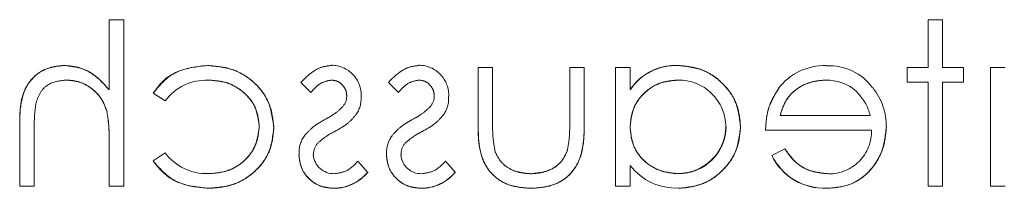
# Model space of a CAD drawing. Units: millimetres. Extents: x 11 to 205, y 5 to 292.
# Drawn here: x 86 to 89, y 220 to 221 of the extents above; entities that cross this region are included whole.
import ezdxf

# ---------------------------------------------------------------- set-up
doc = ezdxf.new("R2010")
doc.units = ezdxf.units.MM
doc.linetypes.add('HIDDEN', pattern=[1.905, 1.27, -0.635])

msp = doc.modelspace()

# ---------------------------------------------------------------- linework, layer by layer
at = {"color": 7, "linetype": 'HIDDEN', "lineweight": 18}
for p, q in [((86.5366, 220.5922), (86.5366, 220.787)), ((86.5366, 220.787), (86.577, 220.787)), ((86.577, 220.787), (86.577, 220.3255)), ((88.8039, 220.787), (88.8443, 220.787)), ((88.8039, 220.6543), (88.8039, 220.787)), ((88.8443, 220.787), (88.8443, 220.6543)), ((88.112, 220.6599), (88.112, 220.6602)), ((87.5578, 220.6543), (87.5982, 220.6543)), ((87.5578, 220.4942), (87.5578, 220.6543)), ((87.5982, 220.6543), (87.5982, 220.5018)), ((87.8116, 220.5018), (87.8116, 220.6543)), ((87.8116, 220.6543), (87.852, 220.6543)), ((87.852, 220.6543), (87.852, 220.4972)), ((87.9386, 220.3255), (87.9386, 220.6543)), ((87.9386, 220.6543), (87.9789, 220.6543)), ((87.9789, 220.6543), (87.9789, 220.5935)), ((88.7462, 220.6139), (88.7462, 220.6543)), ((88.7462, 220.6543), (88.8039, 220.6543)), ((88.8443, 220.6543), (88.902, 220.6543)), ((88.902, 220.6543), (88.902, 220.6139)), ((88.977, 220.6543), (89.0174, 220.6543)), ((88.977, 220.3255), (88.977, 220.6543)), ((87.0674, 220.6133), (87.0948, 220.5851)), ((87.3097, 220.6133), (87.3371, 220.5851)), ((88.8039, 220.6139), (88.7462, 220.6139)), ((88.8039, 220.3255), (88.8039, 220.6139)), ((88.8443, 220.6139), (88.8443, 220.3255)), ((88.902, 220.6139), (88.8443, 220.6139)), ((86.6578, 220.583), (86.6917, 220.562)), ((87.9792, 220.5933), (87.9795, 220.5931)), ((86.53, 220.5326), (86.5301, 220.5326)), ((88.3943, 220.5216), (88.6439, 220.5216)), ((86.2886, 220.3255), (86.2886, 220.4934)), ((86.3289, 220.4802), (86.3289, 220.3255)), ((88.6476, 220.4812), (88.3539, 220.4812)), ((86.5366, 220.3255), (86.5366, 220.4444)), ((86.6916, 220.4178), (86.6578, 220.3956)), ((88.4071, 220.4293), (88.3712, 220.4105)), ((87.252, 220.3642), (87.2252, 220.3947)), ((87.4943, 220.3642), (87.4675, 220.3947)), ((87.2523, 220.3639), (87.2519, 220.3644)), ((87.4946, 220.3639), (87.4942, 220.3644)), ((87.9789, 220.3824), (87.9789, 220.3255)), ((88.1118, 220.3608), (88.1118, 220.3605)), ((86.3289, 220.3255), (86.2886, 220.3255)), ((86.577, 220.3255), (86.5366, 220.3255)), ((87.158, 220.3203), (87.158, 220.3199)), ((87.4003, 220.3203), (87.4003, 220.3199)), ((87.9789, 220.3255), (87.9386, 220.3255)), ((88.5231, 220.3206), (88.5231, 220.3203)), ((88.8443, 220.3255), (88.8039, 220.3255)), ((89.0174, 220.3255), (88.977, 220.3255))]:
    msp.add_line(p, q, dxfattribs=at)
for centre, radius, start, end in [((87.1514, 220.5778), 0.0829, 357.2454, 89.8978), ((87.3938, 220.5778), 0.0829, 357.2454, 89.8978), ((88.106, 220.5069), 0.1534, 87.7721, 145.7494), ((88.106, 220.5069), 0.1531, 87.7721, 145.7494), ((88.106, 220.5069), 0.1536, 87.7861, 137.7097), ((88.518, 220.4983), 0.1616, 88.5141, 142.8892), ((88.5301, 220.51), 0.1494, 36.3434, 93.0254), ((86.8044, 220.4794), 0.1397, 87.1795, 143.7695), ((88.1135, 220.489), 0.1306, 0.5771, 90.902), ((88.5223, 220.491), 0.1286, 49.8481, 90.9803), ((88.5183, 220.492), 0.17, 358.9882, 38.8994), ((87.1542, 220.5743), 0.0399, 315.1804, 1.6031), ((87.1568, 220.5686), 0.0773, 324.1421, 3.8215), ((87.3966, 220.5743), 0.0399, 315.1804, 1.6031), ((87.3991, 220.5686), 0.0773, 324.1421, 3.8215), ((86.1314, 220.4616), 0.4049, 357.5633, 10.0898), ((86.1314, 220.4616), 0.405, 357.5633, 10.0898), ((86.1314, 220.4616), 0.4051, 1.341, 6.5283), ((88.1127, 220.4923), 0.1315, 269.6004, 359.1366), ((88.1127, 220.4923), 0.1318, 269.6004, 359.1366), ((88.1127, 220.4923), 0.1321, 269.6138, 349.9965), ((88.5291, 220.4781), 0.1185, 269.5357, 1.5377), ((87.1418, 220.4186), 0.0797, 144.102, 182.811), ((87.1477, 220.4145), 0.0455, 139.1732, 181.8874), ((87.3841, 220.4186), 0.0797, 144.102, 182.811), ((87.39, 220.4145), 0.0455, 139.1732, 181.8874), ((86.8076, 220.5061), 0.1458, 217.2666, 271.346), ((87.1583, 220.4171), 0.0569, 184.1512, 271.7777), ((87.4006, 220.4171), 0.0569, 184.1512, 271.7777), ((88.5155, 220.4801), 0.1602, 205.7734, 272.7322), ((88.5155, 220.4801), 0.16, 205.7734, 272.7236), ((88.5155, 220.4801), 0.1597, 205.7734, 272.7236), ((87.1587, 220.4409), 0.1206, 269.689, 320.5964), ((87.1587, 220.4409), 0.121, 269.689, 320.5834), ((87.1587, 220.4409), 0.1212, 269.6994, 320.564), ((87.401, 220.4409), 0.1206, 269.689, 320.5964), ((87.401, 220.4409), 0.121, 269.689, 320.5834), ((87.401, 220.4409), 0.1212, 269.6994, 320.564), ((88.1059, 220.4803), 0.1598, 217.6395, 272.6225)]:
    msp.add_arc(centre, radius, start, end, dxfattribs=at)
for points, knots in [([(86.4115, 220.6601), (86.3968, 220.6588), (86.3673, 220.6562), (86.3286, 220.6325), (86.2892, 220.58), (86.2888, 220.5291), (86.2886, 220.4934)], [0, 0, 0, 0, 0.18702, 0.373895, 0.560598, 1, 1, 1, 1]), ([(86.2886, 220.4934), (86.2888, 220.5155), (86.2892, 220.5594), (86.312, 220.6189), (86.3595, 220.6545), (86.3942, 220.6582), (86.4115, 220.6601)], [0, 0, 0, 0, 0.281572, 0.560087, 0.779967, 1, 1, 1, 1]), ([(86.5366, 220.5922), (86.5175, 220.6133), (86.4834, 220.651), (86.4335, 220.6573), (86.4115, 220.6601)], [0, 0, 0, 0, 0.559941, 1, 1, 1, 1]), ([(86.4115, 220.6601), (86.4253, 220.659), (86.4529, 220.6568), (86.4985, 220.6352), (86.5222, 220.6085), (86.5366, 220.5922)], [0, 0, 0, 0, 0.280192, 0.560386, 1, 1, 1, 1]), ([(86.8083, 220.6601), (86.7743, 220.6563), (86.7136, 220.6497), (86.6748, 220.6034), (86.6578, 220.583)], [0, 0, 0, 0, 0.560655, 1, 1, 1, 1]), ([(86.6578, 220.583), (86.6675, 220.5964), (86.6871, 220.6233), (86.7402, 220.6524), (86.7825, 220.6572), (86.8083, 220.6601)], [0, 0, 0, 0, 0.2800741, 0.5604479, 1, 1, 1, 1]), ([(86.9924, 220.4872), (86.9889, 220.5135), (86.9818, 220.5661), (86.9314, 220.6237), (86.8705, 220.6553), (86.829, 220.6585), (86.8083, 220.6601)], [0, 0, 0, 0, 0.279381, 0.558782, 0.779281, 1, 1, 1, 1]), ([(86.8083, 220.6601), (86.8347, 220.6575), (86.8874, 220.6522), (86.9491, 220.6077), (86.9859, 220.5493), (86.9902, 220.5079), (86.9924, 220.4872)], [0, 0, 0, 0, 0.280028, 0.559505, 0.779797, 1, 1, 1, 1]), ([(87.1516, 220.6601), (87.1424, 220.659), (87.1239, 220.657), (87.0945, 220.6404), (87.0777, 220.6236), (87.0674, 220.6133)], [0, 0, 0, 0, 0.279553, 0.559703, 1, 1, 1, 1]), ([(87.3939, 220.6601), (87.3847, 220.659), (87.3662, 220.657), (87.3368, 220.6404), (87.32, 220.6236), (87.3097, 220.6133)], [0, 0, 0, 0, 0.279553, 0.559703, 1, 1, 1, 1]), ([(88.2847, 220.4908), (88.2816, 220.516), (88.2753, 220.5664), (88.2277, 220.6213), (88.1714, 220.655), (88.1318, 220.6584), (88.112, 220.6601)], [0, 0, 0, 0, 0.279413, 0.559191, 0.779548, 1, 1, 1, 1]), ([(88.112, 220.6601), (88.1372, 220.6572), (88.1876, 220.6514), (88.2439, 220.6057), (88.2792, 220.5502), (88.2829, 220.5106), (88.2847, 220.4908)], [0, 0, 0, 0, 0.279624, 0.559428, 0.7797, 1, 1, 1, 1]), ([(86.3336, 220.555), (86.337, 220.5654), (86.3437, 220.5862), (86.3727, 220.6151), (86.4012, 220.618), (86.4186, 220.6197)], [0, 0, 0, 0, 0.281325, 0.561481, 1, 1, 1, 1]), ([(86.4186, 220.6197), (86.4329, 220.6182), (86.4614, 220.6153), (86.4948, 220.5921), (86.5191, 220.5643), (86.5266, 220.5432), (86.5304, 220.5326)], [0, 0, 0, 0, 0.2795516, 0.5593886, 0.7797101, 1, 1, 1, 1]), ([(86.5304, 220.5326), (86.5253, 220.546), (86.515, 220.5727), (86.4851, 220.6), (86.4522, 220.6171), (86.4298, 220.6188), (86.4186, 220.6197)], [0, 0, 0, 0, 0.279676, 0.55964, 0.779804, 1, 1, 1, 1]), ([(86.8113, 220.6197), (86.8313, 220.6179), (86.8712, 220.6143), (86.9177, 220.581), (86.9474, 220.5379), (86.9505, 220.5065), (86.952, 220.4908)], [0, 0, 0, 0, 0.280136, 0.559769, 0.77989, 1, 1, 1, 1]), ([(86.952, 220.4908), (86.9494, 220.5107), (86.9441, 220.5507), (86.9043, 220.5928), (86.8583, 220.6164), (86.827, 220.6186), (86.8113, 220.6197)], [0, 0, 0, 0, 0.279152, 0.558826, 0.779237, 1, 1, 1, 1]), ([(87.0948, 220.5851), (87.1035, 220.595), (87.1189, 220.6127), (87.1416, 220.6176), (87.1516, 220.6197)], [0, 0, 0, 0, 0.562045, 1, 1, 1, 1]), ([(87.1516, 220.6197), (87.158, 220.6189), (87.1708, 220.6172), (87.1844, 220.6047), (87.193, 220.5905), (87.1939, 220.5805), (87.1943, 220.5754)], [0, 0, 0, 0, 0.279313, 0.559072, 0.779518, 1, 1, 1, 1]), ([(87.3371, 220.5851), (87.3458, 220.595), (87.3612, 220.6127), (87.3839, 220.6176), (87.3939, 220.6197)], [0, 0, 0, 0, 0.562045, 1, 1, 1, 1]), ([(87.3939, 220.6197), (87.4003, 220.6189), (87.4131, 220.6172), (87.4267, 220.6047), (87.4353, 220.5905), (87.4362, 220.5805), (87.4366, 220.5754)], [0, 0, 0, 0, 0.279313, 0.559072, 0.779518, 1, 1, 1, 1]), ([(87.9789, 220.4892), (87.9811, 220.5087), (87.9854, 220.5477), (88.0218, 220.5906), (88.0656, 220.6161), (88.0961, 220.6185), (88.1114, 220.6197)], [0, 0, 0, 0, 0.27966, 0.55921, 0.779487, 1, 1, 1, 1]), ([(88.1114, 220.6197), (88.092, 220.6176), (88.053, 220.6134), (88.0092, 220.5785), (87.9827, 220.5351), (87.9802, 220.5045), (87.9789, 220.4892)], [0, 0, 0, 0, 0.279714, 0.559327, 0.779519, 1, 1, 1, 1]), ([(88.3943, 220.5216), (88.3993, 220.5372), (88.4091, 220.5683), (88.4437, 220.5996), (88.482, 220.6167), (88.5074, 220.6187), (88.5201, 220.6197)], [0, 0, 0, 0, 0.280138, 0.559194, 0.779598, 1, 1, 1, 1]), ([(88.5201, 220.6197), (88.5039, 220.6181), (88.4717, 220.6148), (88.4316, 220.5915), (88.4055, 220.5582), (88.398, 220.5338), (88.3943, 220.5216)], [0, 0, 0, 0, 0.279843, 0.55965, 0.779487, 1, 1, 1, 1]), ([(88.3897, 220.5954), (88.378, 220.5756), (88.3571, 220.5402), (88.3549, 220.4993), (88.3539, 220.4812)], [0, 0, 0, 0, 0.5588968, 1, 1, 1, 1]), ([(88.3539, 220.4812), (88.3555, 220.5043), (88.3583, 220.5454), (88.3801, 220.5801), (88.3897, 220.5954)], [0, 0, 0, 0, 0.560045, 1, 1, 1, 1]), ([(88.6048, 220.5889), (88.6146, 220.5778), (88.6322, 220.5579), (88.6403, 220.5327), (88.6439, 220.5216)], [0, 0, 0, 0, 0.5587953, 1, 1, 1, 1]), ([(86.3289, 220.4802), (86.3289, 220.4942), (86.3287, 220.5193), (86.3321, 220.5441), (86.3336, 220.555)], [0, 0, 0, 0, 0.560281, 1, 1, 1, 1]), ([(87.1831, 220.5456), (87.1751, 220.5383), (87.1608, 220.5251), (87.1437, 220.5158), (87.1362, 220.5117)], [0, 0, 0, 0, 0.559018, 1, 1, 1, 1]), ([(87.4255, 220.5456), (87.4174, 220.5383), (87.4031, 220.5251), (87.386, 220.5158), (87.3785, 220.5117)], [0, 0, 0, 0, 0.559018, 1, 1, 1, 1]), ([(87.1362, 220.5117), (87.1237, 220.5048), (87.1016, 220.4925), (87.0845, 220.4738), (87.077, 220.4656)], [0, 0, 0, 0, 0.5606486, 1, 1, 1, 1]), ([(87.163, 220.4783), (87.1749, 220.485), (87.1963, 220.4969), (87.2125, 220.5151), (87.2197, 220.5232)], [0, 0, 0, 0, 0.5606591, 1, 1, 1, 1]), ([(87.3785, 220.5117), (87.3661, 220.5048), (87.3439, 220.4925), (87.3268, 220.4738), (87.3193, 220.4656)], [0, 0, 0, 0, 0.560649, 1, 1, 1, 1]), ([(87.4053, 220.4783), (87.4172, 220.485), (87.4386, 220.4969), (87.4548, 220.5151), (87.462, 220.5232)], [0, 0, 0, 0, 0.5606591, 1, 1, 1, 1]), ([(87.6048, 220.4217), (87.6024, 220.4365), (87.598, 220.4631), (87.5981, 220.4899), (87.5982, 220.5018)], [0, 0, 0, 0, 0.559371, 1, 1, 1, 1]), ([(87.7046, 220.3197), (87.7297, 220.3217), (87.7795, 220.3256), (87.8495, 220.3914), (87.851, 220.457), (87.852, 220.4972)], [0, 0, 0, 0, 0.2809699, 0.5597849, 1, 1, 1, 1]), ([(87.852, 220.4972), (87.8517, 220.4723), (87.851, 220.423), (87.8201, 220.3574), (87.7631, 220.3235), (87.7242, 220.321), (87.7046, 220.3197)], [0, 0, 0, 0, 0.281561, 0.55967, 0.779296, 1, 1, 1, 1]), ([(87.8116, 220.5018), (87.8117, 220.4873), (87.8117, 220.4615), (87.8072, 220.4361), (87.8052, 220.4249)], [0, 0, 0, 0, 0.5603768, 1, 1, 1, 1]), ([(86.952, 220.4908), (86.9492, 220.4708), (86.9435, 220.4308), (86.905, 220.3871), (86.8583, 220.3636), (86.8268, 220.3613), (86.811, 220.3601)], [0, 0, 0, 0, 0.279332, 0.558778, 0.779267, 1, 1, 1, 1]), ([(86.811, 220.3601), (86.8311, 220.362), (86.8712, 220.3658), (86.9184, 220.3993), (86.9468, 220.4436), (86.9503, 220.4751), (86.952, 220.4908)], [0, 0, 0, 0, 0.280099, 0.559526, 0.779821, 1, 1, 1, 1]), ([(86.8117, 220.3197), (86.8375, 220.3221), (86.8891, 220.3268), (86.9489, 220.3704), (86.9865, 220.4264), (86.9904, 220.4669), (86.9924, 220.4872)], [0, 0, 0, 0, 0.280077, 0.559647, 0.779819, 1, 1, 1, 1]), ([(86.9924, 220.4872), (86.989, 220.4614), (86.9823, 220.4099), (86.9317, 220.3549), (86.8724, 220.3239), (86.8319, 220.3211), (86.8117, 220.3197)], [0, 0, 0, 0, 0.279235, 0.558903, 0.779275, 1, 1, 1, 1]), ([(87.1131, 220.4444), (87.1217, 220.4517), (87.1371, 220.4648), (87.1551, 220.4741), (87.163, 220.4783)], [0, 0, 0, 0, 0.559074, 1, 1, 1, 1]), ([(87.3554, 220.4444), (87.364, 220.4517), (87.3794, 220.4648), (87.3974, 220.4741), (87.4053, 220.4783)], [0, 0, 0, 0, 0.559074, 1, 1, 1, 1]), ([(87.5578, 220.4942), (87.5582, 220.4697), (87.5589, 220.4208), (87.5905, 220.3566), (87.6468, 220.3233), (87.6853, 220.3209), (87.7046, 220.3197)], [0, 0, 0, 0, 0.281501, 0.559646, 0.779298, 1, 1, 1, 1]), ([(87.7046, 220.3197), (87.6799, 220.3216), (87.6307, 220.3255), (87.5611, 220.3898), (87.559, 220.4546), (87.5578, 220.4942)], [0, 0, 0, 0, 0.281028, 0.560047, 1, 1, 1, 1]), ([(88.1118, 220.3601), (88.0925, 220.3624), (88.054, 220.3671), (88.0091, 220.4001), (87.9829, 220.4436), (87.9803, 220.474), (87.9789, 220.4892)], [0, 0, 0, 0, 0.279822, 0.559387, 0.779603, 1, 1, 1, 1]), ([(87.9789, 220.4892), (87.9811, 220.4698), (87.9855, 220.431), (88.022, 220.3883), (88.0663, 220.3644), (88.0966, 220.3615), (88.1118, 220.3601)], [0, 0, 0, 0, 0.279625, 0.55886, 0.779452, 1, 1, 1, 1]), ([(88.1133, 220.3197), (88.1385, 220.3227), (88.1891, 220.3286), (88.245, 220.3751), (88.2796, 220.4312), (88.283, 220.4709), (88.2847, 220.4908)], [0, 0, 0, 0, 0.279573, 0.559333, 0.779589, 1, 1, 1, 1]), ([(88.2847, 220.4908), (88.2818, 220.4655), (88.2759, 220.4149), (88.229, 220.3592), (88.1728, 220.3249), (88.1331, 220.3214), (88.1133, 220.3197)], [0, 0, 0, 0, 0.279546, 0.559253, 0.779552, 1, 1, 1, 1]), ([(88.5231, 220.3197), (88.5482, 220.3219), (88.5981, 220.3264), (88.6519, 220.3744), (88.6832, 220.4306), (88.6868, 220.4695), (88.6886, 220.489)], [0, 0, 0, 0, 0.279885, 0.558859, 0.779462, 1, 1, 1, 1]), ([(88.6886, 220.489), (88.6855, 220.4643), (88.6795, 220.415), (88.6377, 220.3571), (88.5817, 220.3238), (88.5427, 220.3211), (88.5231, 220.3197)], [0, 0, 0, 0, 0.2797, 0.559594, 0.779488, 1, 1, 1, 1]), ([(87.0616, 220.4147), (87.0633, 220.4006), (87.0665, 220.3722), (87.0927, 220.3409), (87.1246, 220.3223), (87.1469, 220.3206), (87.158, 220.3197)], [0, 0, 0, 0, 0.279548, 0.559226, 0.779475, 1, 1, 1, 1]), ([(87.158, 220.3197), (87.1438, 220.3212), (87.1155, 220.3242), (87.0837, 220.3498), (87.0645, 220.3813), (87.0626, 220.4036), (87.0616, 220.4147)], [0, 0, 0, 0, 0.2797458, 0.5592637, 0.7795496, 1, 1, 1, 1]), ([(87.3039, 220.4147), (87.3056, 220.4006), (87.3089, 220.3722), (87.335, 220.3409), (87.3669, 220.3223), (87.3892, 220.3206), (87.4003, 220.3197)], [0, 0, 0, 0, 0.279548, 0.559226, 0.779475, 1, 1, 1, 1]), ([(87.4003, 220.3197), (87.3861, 220.3212), (87.3578, 220.3242), (87.326, 220.3498), (87.3068, 220.3813), (87.3049, 220.4036), (87.3039, 220.4147)], [0, 0, 0, 0, 0.2797458, 0.5592637, 0.7795496, 1, 1, 1, 1]), ([(87.7043, 220.3601), (87.6926, 220.3608), (87.6692, 220.3621), (87.6392, 220.3762), (87.6165, 220.3966), (87.6087, 220.4133), (87.6048, 220.4217)], [0, 0, 0, 0, 0.2802697, 0.5600069, 0.7800741, 1, 1, 1, 1]), ([(87.6048, 220.4217), (87.6101, 220.4112), (87.6206, 220.3903), (87.6558, 220.365), (87.6859, 220.362), (87.7043, 220.3601)], [0, 0, 0, 0, 0.280171, 0.560671, 1, 1, 1, 1]), ([(87.8052, 220.4249), (87.8003, 220.4139), (87.7903, 220.3918), (87.7541, 220.3655), (87.7232, 220.3621), (87.7043, 220.3601)], [0, 0, 0, 0, 0.280117, 0.560544, 1, 1, 1, 1]), ([(87.7043, 220.3601), (87.7163, 220.3609), (87.7404, 220.3624), (87.7712, 220.3771), (87.7943, 220.3986), (87.8016, 220.4161), (87.8052, 220.4249)], [0, 0, 0, 0, 0.280319, 0.560235, 0.780098, 1, 1, 1, 1]), ([(88.5282, 220.3601), (88.5146, 220.3612), (88.4874, 220.3635), (88.4412, 220.3831), (88.42, 220.4118), (88.4071, 220.4293)], [0, 0, 0, 0, 0.280534, 0.560966, 1, 1, 1, 1]), ([(88.4071, 220.4293), (88.4149, 220.418), (88.4304, 220.3955), (88.4714, 220.3667), (88.5067, 220.3626), (88.5282, 220.3601)], [0, 0, 0, 0, 0.281106, 0.561059, 1, 1, 1, 1]), ([(86.6578, 220.3956), (86.6682, 220.3825), (86.6891, 220.3563), (86.7423, 220.3261), (86.7854, 220.3221), (86.8117, 220.3197)], [0, 0, 0, 0, 0.280196, 0.560588, 1, 1, 1, 1]), ([(86.8117, 220.3197), (86.7773, 220.3233), (86.7159, 220.3297), (86.6756, 220.3754), (86.6578, 220.3956)], [0, 0, 0, 0, 0.55982, 1, 1, 1, 1]), ([(87.2252, 220.3947), (87.215, 220.3843), (87.1968, 220.3657), (87.1713, 220.3618), (87.1601, 220.3601)], [0, 0, 0, 0, 0.560833, 1, 1, 1, 1]), ([(87.4675, 220.3947), (87.4573, 220.3843), (87.4391, 220.3657), (87.4136, 220.3618), (87.4024, 220.3601)], [0, 0, 0, 0, 0.560833, 1, 1, 1, 1])]:
    msp.add_open_spline(points, degree=3, knots=knots, dxfattribs=at)

doc.saveas('drawing.dxf')
